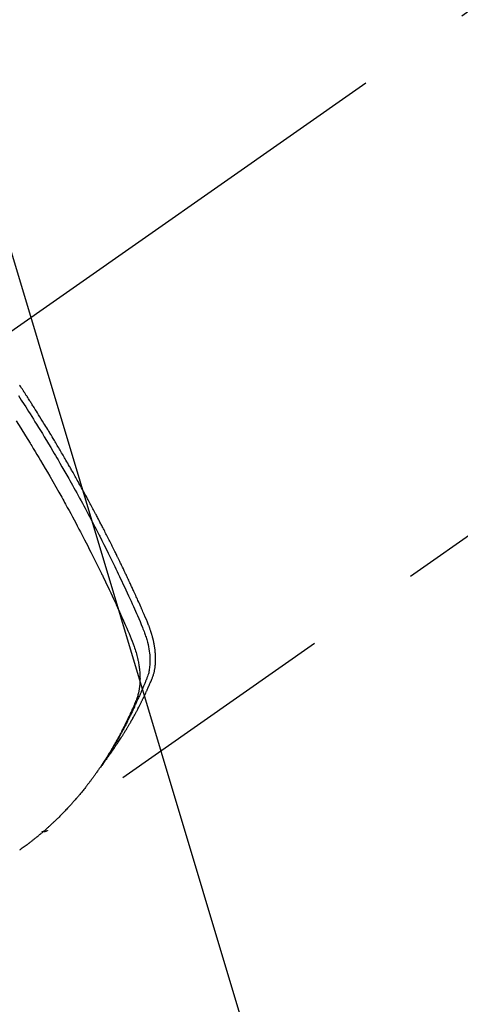
# Model space of a CAD drawing. Extents: x 55896 to 82369, y -13 to 8857.
# Drawn here: x 73376 to 73399, y 6562 to 6614 of the extents above; entities that cross this region are included whole.
import ezdxf

# ---------------------------------------------------------------- set-up
doc = ezdxf.new("R2010")
doc.units = 0
doc.header["$LTSCALE"] = 50
doc.header["$MEASUREMENT"] = 0
doc.linetypes.add('CENTER2', pattern=[1.125, 0.75, -0.125, 0.125, -0.125])
doc.linetypes.add('HIDDEN', pattern=[0.375, 0.25, -0.125])
doc.layers.get('0').update_dxf_attribs({"linetype": 'CONTINUOUS'})
doc.layers.get('DEFPOINTS').update_dxf_attribs({"color": 146, "linetype": 'CONTINUOUS'})
for name, color, linetype in [('150-機器', 8, 'CONTINUOUS'), ('160-文字', 254, 'CONTINUOUS'), ('166-寸法B', 11, 'CONTINUOUS')]:
    doc.layers.add(name, color=color, linetype=linetype)
doc.styles.add('KH001', font='txt')
doc.dimstyles.new('KH1xx030', dxfattribs={"dimscale": 30, "dimtxt": 2, "dimasz": 0.6, "dimexe": 0.3, "dimexo": 1.2, "dimgap": 0.5, "dimtad": 3, "dimdec": 1, "dimdsep": 46, "dimlunit": 6, "dimtxsty": 'KH001', "dimblk": 'DOT', "dimcen": 1, "dimdle": 1, "dimclrd": 256, "dimclre": 256, "dimclrt": 256, "dimadec": 0, "dimazin": 0, "dimtfac": 1, "dimtdec": 1, "dimtix": 1, "dimtmove": 2, "dimatfit": 3, "dimldrblk": 'CLOSEDBLANK', "dimfxl": 1, "dimtolj": 1, "dimtzin": 0, "dimlwd": -1, "dimlwe": -1, "dimarcsym": 0})

# ---------------------------------------------------------------- blocks, each defined once
blk = doc.blocks.new('F402_H')
at = {"layer": '150-機器', "color": 13, "linetype": 'CENTER2'}
blk.add_line((0, 0), (-244.018, -170.863), dxfattribs=at)
at = {"layer": '150-機器', "color": 13, "linetype": 'HIDDEN'}
blk.add_line((-140.96, -126.704), (-201.303, -168.957), dxfattribs=at)
for points in [[(-202.844, -145.723), (-202.686, -145.968), (-202.529, -146.213), (-202.451, -146.335), (-202.374, -146.457), (-202.296, -146.58), (-202.219, -146.702), (-202.131, -146.842), (-202.044, -146.982), (-201.957, -147.122), (-201.87, -147.262), (-201.767, -147.428), (-201.665, -147.595), (-201.563, -147.761), (-201.462, -147.928), (-201.346, -148.12), (-201.23, -148.313), (-201.114, -148.506), (-201, -148.7), (-200.931, -148.816), (-200.863, -148.932), (-200.795, -149.048), (-200.727, -149.164), (-200.622, -149.345), (-200.517, -149.526), (-200.413, -149.707), (-200.309, -149.889), (-200.257, -149.98), (-200.206, -150.071), (-200.154, -150.162), (-200.103, -150.254), (-200.029, -150.384), (-199.956, -150.514), (-199.884, -150.644), (-199.811, -150.774), (-199.732, -150.917), (-199.653, -151.061), (-199.575, -151.205), (-199.497, -151.349), (-199.426, -151.479), (-199.355, -151.61), (-199.285, -151.741), (-199.214, -151.872), (-199.13, -152.029), (-199.047, -152.186), (-198.964, -152.343), (-198.881, -152.501), (-198.82, -152.619), (-198.758, -152.737), (-198.697, -152.856), (-198.636, -152.974), (-198.602, -153.04), (-198.569, -153.106), (-198.535, -153.172), (-198.501, -153.238), (-198.388, -153.461), (-198.275, -153.685), (-198.163, -153.91), (-198.051, -154.134), (-197.98, -154.279), (-197.909, -154.425), (-197.838, -154.57), (-197.767, -154.716), (-197.703, -154.848), (-197.639, -154.98), (-197.576, -155.112), (-197.512, -155.245), (-197.449, -155.377), (-197.386, -155.51), (-197.323, -155.642), (-197.261, -155.775), (-197.186, -155.933), (-197.112, -156.092), (-197.038, -156.251), (-196.964, -156.411), (-196.897, -156.556), (-196.83, -156.703), (-196.764, -156.849), (-196.697, -156.995), (-196.643, -157.114), (-196.589, -157.233), (-196.535, -157.353), (-196.483, -157.473), (-196.417, -157.632), (-196.352, -157.793), (-196.288, -157.953), (-196.224, -158.113), (-196.195, -158.183), (-196.166, -158.253), (-196.138, -158.323), (-196.11, -158.393), (-196.09, -158.449), (-196.07, -158.506), (-196.051, -158.562), (-196.032, -158.619), (-196.011, -158.686), (-195.992, -158.753), (-195.973, -158.82), (-195.955, -158.888), (-195.926, -159.009), (-195.9, -159.131), (-195.878, -159.253), (-195.859, -159.376), (-195.847, -159.472), (-195.837, -159.568), (-195.83, -159.665), (-195.825, -159.762), (-195.823, -159.835), (-195.823, -159.908), (-195.824, -159.982), (-195.827, -160.055), (-195.832, -160.126), (-195.838, -160.196), (-195.846, -160.267), (-195.856, -160.337), (-195.866, -160.398), (-195.877, -160.459), (-195.89, -160.519), (-195.906, -160.579), (-195.929, -160.654), (-195.955, -160.728), (-195.983, -160.801), (-196.012, -160.874), (-196.026, -160.908), (-196.04, -160.942), (-196.053, -160.976), (-196.067, -161.009), (-196.083, -161.049), (-196.099, -161.088), (-196.114, -161.127), (-196.13, -161.166), (-196.164, -161.247), (-196.199, -161.328), (-196.233, -161.409), (-196.268, -161.49), (-196.283, -161.524), (-196.297, -161.557), (-196.312, -161.59), (-196.326, -161.623), (-196.346, -161.669), (-196.366, -161.714), (-196.387, -161.759), (-196.408, -161.804), (-196.436, -161.861), (-196.465, -161.917), (-196.494, -161.974), (-196.521, -162.031), (-196.541, -162.076), (-196.561, -162.12), (-196.58, -162.165), (-196.599, -162.21), (-196.612, -162.241), (-196.626, -162.272), (-196.64, -162.302), (-196.653, -162.333), (-196.695, -162.425), (-196.737, -162.517), (-196.779, -162.609), (-196.821, -162.7), (-196.844, -162.748), (-196.866, -162.796), (-196.889, -162.844), (-196.911, -162.891), (-196.928, -162.926), (-196.945, -162.96), (-196.962, -162.994), (-196.979, -163.029), (-196.995, -163.063), (-197.012, -163.097), (-197.029, -163.131), (-197.046, -163.165), (-197.07, -163.212), (-197.093, -163.258), (-197.117, -163.305), (-197.141, -163.352), (-197.167, -163.402), (-197.193, -163.453), (-197.22, -163.504), (-197.246, -163.554), (-197.264, -163.588), (-197.281, -163.621), (-197.299, -163.654), (-197.317, -163.688), (-197.335, -163.721), (-197.352, -163.755), (-197.37, -163.788), (-197.388, -163.821), (-197.406, -163.855), (-197.424, -163.888), (-197.442, -163.92), (-197.46, -163.953), (-197.496, -164.019), (-197.532, -164.085), (-197.568, -164.151), (-197.605, -164.217), (-197.619, -164.242), (-197.633, -164.266), (-197.646, -164.291), (-197.66, -164.315), (-197.683, -164.356), (-197.706, -164.397), (-197.73, -164.438), (-197.753, -164.479), (-197.779, -164.524), (-197.805, -164.568), (-197.831, -164.612), (-197.857, -164.657), (-197.888, -164.709), (-197.919, -164.761), (-197.951, -164.812), (-197.983, -164.864), (-197.997, -164.887), (-198.012, -164.911), (-198.027, -164.934), (-198.041, -164.957), (-198.071, -165.004), (-198.101, -165.051), (-198.131, -165.097), (-198.162, -165.144), (-198.184, -165.178), (-198.207, -165.213), (-198.23, -165.247), (-198.254, -165.281), (-198.27, -165.304), (-198.285, -165.327), (-198.301, -165.349), (-198.317, -165.372), (-198.351, -165.42), (-198.386, -165.468), (-198.421, -165.515), (-198.456, -165.563)], [(-198.111, -165.067), (-198.069, -165.013), (-198.028, -164.96), (-197.987, -164.906), (-197.947, -164.852), (-197.913, -164.806), (-197.88, -164.76), (-197.847, -164.714), (-197.815, -164.667), (-197.801, -164.648), (-197.788, -164.628), (-197.774, -164.609), (-197.761, -164.59), (-197.739, -164.558), (-197.717, -164.527), (-197.695, -164.496), (-197.674, -164.465), (-197.655, -164.438), (-197.636, -164.41), (-197.617, -164.383), (-197.599, -164.355), (-197.577, -164.323), (-197.556, -164.291), (-197.535, -164.259), (-197.514, -164.227), (-197.477, -164.172), (-197.44, -164.116), (-197.403, -164.06), (-197.367, -164.004), (-197.351, -163.98), (-197.336, -163.956), (-197.321, -163.932), (-197.305, -163.908), (-197.29, -163.883), (-197.275, -163.859), (-197.259, -163.834), (-197.244, -163.81), (-197.229, -163.785), (-197.213, -163.76), (-197.198, -163.735), (-197.183, -163.711), (-197.172, -163.695), (-197.162, -163.678), (-197.152, -163.662), (-197.142, -163.646), (-197.122, -163.613), (-197.102, -163.58), (-197.082, -163.547), (-197.063, -163.514), (-197.048, -163.489), (-197.032, -163.464), (-197.017, -163.439), (-197.002, -163.414), (-196.982, -163.381), (-196.963, -163.347), (-196.944, -163.314), (-196.924, -163.28), (-196.91, -163.255), (-196.895, -163.23), (-196.88, -163.205), (-196.866, -163.18), (-196.851, -163.154), (-196.837, -163.129), (-196.822, -163.103), (-196.808, -163.078), (-196.798, -163.061), (-196.788, -163.044), (-196.779, -163.027), (-196.769, -163.01), (-196.76, -162.993), (-196.75, -162.976), (-196.741, -162.959), (-196.731, -162.942), (-196.708, -162.899), (-196.684, -162.856), (-196.66, -162.814), (-196.637, -162.771), (-196.618, -162.737), (-196.599, -162.702), (-196.581, -162.668), (-196.562, -162.634), (-196.544, -162.599), (-196.525, -162.564), (-196.507, -162.529), (-196.488, -162.494), (-196.477, -162.472), (-196.466, -162.45), (-196.454, -162.428), (-196.443, -162.406), (-196.423, -162.367), (-196.403, -162.328), (-196.383, -162.288), (-196.363, -162.249), (-196.345, -162.214), (-196.327, -162.179), (-196.309, -162.143), (-196.291, -162.108), (-196.278, -162.081), (-196.265, -162.055), (-196.252, -162.028), (-196.239, -162.002), (-196.226, -161.975), (-196.213, -161.948), (-196.199, -161.921), (-196.186, -161.894), (-196.178, -161.876), (-196.169, -161.859), (-196.161, -161.841), (-196.152, -161.823), (-196.118, -161.751), (-196.084, -161.679), (-196.05, -161.606), (-196.016, -161.534), (-196.004, -161.507), (-195.992, -161.48), (-195.979, -161.452), (-195.967, -161.425), (-195.954, -161.398), (-195.942, -161.371), (-195.929, -161.343), (-195.917, -161.316), (-195.909, -161.297), (-195.901, -161.279), (-195.893, -161.261), (-195.885, -161.242), (-195.864, -161.196), (-195.844, -161.15), (-195.824, -161.104), (-195.804, -161.058), (-195.784, -161.012), (-195.764, -160.965), (-195.744, -160.919), (-195.725, -160.872), (-195.709, -160.834), (-195.693, -160.796), (-195.678, -160.757), (-195.664, -160.719), (-195.651, -160.68), (-195.638, -160.642), (-195.627, -160.603), (-195.616, -160.563), (-195.606, -160.526), (-195.597, -160.488), (-195.588, -160.45), (-195.58, -160.411), (-195.572, -160.372), (-195.564, -160.332), (-195.558, -160.292), (-195.552, -160.252), (-195.548, -160.223), (-195.544, -160.195), (-195.541, -160.166), (-195.538, -160.137), (-195.533, -160.088), (-195.529, -160.039), (-195.525, -159.99), (-195.522, -159.94), (-195.521, -159.907), (-195.52, -159.873), (-195.52, -159.839), (-195.519, -159.805), (-195.52, -159.768), (-195.52, -159.73), (-195.521, -159.692), (-195.522, -159.654), (-195.523, -159.626), (-195.524, -159.598), (-195.526, -159.57), (-195.527, -159.542), (-195.531, -159.488), (-195.536, -159.434), (-195.541, -159.38), (-195.547, -159.327), (-195.552, -159.287), (-195.557, -159.247), (-195.563, -159.207), (-195.569, -159.167), (-195.574, -159.133), (-195.579, -159.1), (-195.584, -159.066), (-195.59, -159.033), (-195.595, -159.011), (-195.599, -158.988), (-195.604, -158.966), (-195.608, -158.943), (-195.613, -158.917), (-195.619, -158.891), (-195.624, -158.864), (-195.63, -158.838), (-195.635, -158.815), (-195.64, -158.792), (-195.645, -158.77), (-195.651, -158.747), (-195.658, -158.72), (-195.664, -158.693), (-195.671, -158.666), (-195.678, -158.64), (-195.685, -158.612), (-195.693, -158.585), (-195.7, -158.558), (-195.707, -158.531), (-195.714, -158.507), (-195.721, -158.484), (-195.728, -158.461), (-195.734, -158.438), (-195.743, -158.411), (-195.751, -158.384), (-195.759, -158.357), (-195.768, -158.33), (-195.779, -158.295), (-195.79, -158.26), (-195.802, -158.225), (-195.814, -158.19), (-195.824, -158.163), (-195.833, -158.136), (-195.843, -158.109), (-195.853, -158.082), (-195.863, -158.055), (-195.873, -158.028), (-195.883, -158.001), (-195.893, -157.974), (-195.951, -157.831), (-196.011, -157.688), (-196.072, -157.547), (-196.135, -157.405), (-196.164, -157.338), (-196.194, -157.271), (-196.223, -157.203), (-196.253, -157.136), (-196.267, -157.102), (-196.282, -157.069), (-196.297, -157.035), (-196.312, -157.001), (-196.349, -156.917), (-196.386, -156.833), (-196.424, -156.749), (-196.462, -156.665), (-196.492, -156.598), (-196.522, -156.531), (-196.553, -156.463), (-196.583, -156.396), (-196.614, -156.329), (-196.645, -156.261), (-196.675, -156.194), (-196.706, -156.127), (-196.729, -156.076), (-196.752, -156.026), (-196.776, -155.975), (-196.799, -155.925), (-196.822, -155.875), (-196.845, -155.824), (-196.869, -155.774), (-196.892, -155.724), (-196.924, -155.656), (-196.955, -155.589), (-196.987, -155.521), (-197.018, -155.454), (-197.026, -155.437), (-197.033, -155.42), (-197.041, -155.403), (-197.049, -155.387), (-197.073, -155.336), (-197.097, -155.286), (-197.121, -155.235), (-197.145, -155.185), (-197.193, -155.084), (-197.241, -154.983), (-197.289, -154.882), (-197.338, -154.781), (-197.362, -154.731), (-197.386, -154.681), (-197.41, -154.631), (-197.435, -154.58), (-197.451, -154.547), (-197.467, -154.513), (-197.483, -154.479), (-197.5, -154.446), (-197.516, -154.412), (-197.533, -154.379), (-197.549, -154.345), (-197.566, -154.312), (-197.59, -154.261), (-197.615, -154.21), (-197.64, -154.16), (-197.665, -154.109), (-197.698, -154.042), (-197.731, -153.975), (-197.764, -153.908), (-197.798, -153.841), (-197.831, -153.774), (-197.864, -153.706), (-197.898, -153.639), (-197.931, -153.572), (-197.965, -153.505), (-197.999, -153.438), (-198.033, -153.371), (-198.067, -153.304), (-198.101, -153.237), (-198.135, -153.17), (-198.169, -153.103), (-198.203, -153.036), (-198.237, -152.969), (-198.272, -152.902), (-198.306, -152.835), (-198.34, -152.769), (-198.366, -152.718), (-198.393, -152.668), (-198.419, -152.618), (-198.445, -152.568), (-198.488, -152.484), (-198.532, -152.401), (-198.575, -152.317), (-198.619, -152.234), (-198.645, -152.184), (-198.671, -152.134), (-198.697, -152.084), (-198.724, -152.034), (-198.759, -151.967), (-198.794, -151.9), (-198.83, -151.833), (-198.866, -151.766), (-198.901, -151.7), (-198.937, -151.633), (-198.973, -151.567), (-199.008, -151.5), (-199.044, -151.433), (-199.08, -151.367), (-199.116, -151.3), (-199.152, -151.234), (-199.197, -151.151), (-199.243, -151.068), (-199.288, -150.984), (-199.334, -150.901), (-199.379, -150.818), (-199.425, -150.735), (-199.471, -150.652), (-199.517, -150.569), (-199.563, -150.486), (-199.609, -150.403), (-199.655, -150.32), (-199.701, -150.238), (-199.738, -150.171), (-199.776, -150.105), (-199.813, -150.039), (-199.85, -149.972), (-199.888, -149.906), (-199.926, -149.839), (-199.963, -149.773), (-200.001, -149.706), (-200.029, -149.657), (-200.058, -149.607), (-200.086, -149.558), (-200.114, -149.508), (-200.162, -149.425), (-200.209, -149.343), (-200.257, -149.26), (-200.305, -149.177), (-200.343, -149.112), (-200.382, -149.046), (-200.42, -148.98), (-200.459, -148.914), (-200.497, -148.848), (-200.536, -148.782), (-200.574, -148.716), (-200.613, -148.651), (-200.651, -148.585), (-200.69, -148.519), (-200.729, -148.453), (-200.768, -148.388), (-200.807, -148.322), (-200.846, -148.257), (-200.885, -148.191), (-200.924, -148.126), (-200.983, -148.027), (-201.042, -147.929), (-201.101, -147.831), (-201.161, -147.733), (-201.19, -147.684), (-201.22, -147.635), (-201.25, -147.586), (-201.279, -147.537), (-201.329, -147.455), (-201.379, -147.374), (-201.429, -147.292), (-201.48, -147.211), (-201.55, -147.097), (-201.62, -146.983), (-201.691, -146.869), (-201.762, -146.756), (-201.823, -146.658), (-201.884, -146.561), (-201.945, -146.463), (-202.007, -146.366), (-202.037, -146.317), (-202.068, -146.268), (-202.099, -146.22), (-202.13, -146.171), (-202.156, -146.13), (-202.182, -146.089), (-202.208, -146.048), (-202.235, -146.007), (-202.271, -145.951), (-202.307, -145.895), (-202.343, -145.839), (-202.379, -145.783), (-202.4, -145.75), (-202.42, -145.718), (-202.441, -145.685), (-202.462, -145.653), (-202.483, -145.62), (-202.504, -145.588), (-202.525, -145.555), (-202.546, -145.523), (-202.556, -145.507), (-202.567, -145.491), (-202.577, -145.475), (-202.588, -145.459), (-202.63, -145.395), (-202.672, -145.331), (-202.714, -145.266), (-202.756, -145.202), (-202.777, -145.17)], [(-202.953, -147.08), (-202.705, -147.476), (-202.458, -147.873), (-202.213, -148.271), (-202.171, -148.34), (-202.129, -148.409), (-202.087, -148.478), (-202.045, -148.548), (-201.947, -148.709), (-201.85, -148.872), (-201.753, -149.034), (-201.656, -149.196), (-201.533, -149.405), (-201.41, -149.614), (-201.288, -149.824), (-201.166, -150.034), (-201.005, -150.314), (-200.845, -150.594), (-200.687, -150.876), (-200.529, -151.157), (-200.477, -151.251), (-200.425, -151.345), (-200.373, -151.439), (-200.321, -151.533), (-200.231, -151.697), (-200.141, -151.862), (-200.051, -152.027), (-199.962, -152.192), (-199.873, -152.357), (-199.785, -152.522), (-199.697, -152.687), (-199.61, -152.853), (-199.535, -152.994), (-199.461, -153.136), (-199.387, -153.278), (-199.313, -153.421), (-199.228, -153.586), (-199.143, -153.752), (-199.058, -153.918), (-198.974, -154.085), (-198.83, -154.369), (-198.688, -154.654), (-198.547, -154.94), (-198.407, -155.226), (-198.384, -155.273), (-198.361, -155.321), (-198.338, -155.369), (-198.315, -155.416), (-198.235, -155.583), (-198.155, -155.75), (-198.076, -155.917), (-197.996, -156.084), (-197.918, -156.251), (-197.84, -156.418), (-197.762, -156.585), (-197.684, -156.752), (-197.651, -156.824), (-197.618, -156.896), (-197.585, -156.968), (-197.552, -157.039), (-197.444, -157.278), (-197.337, -157.517), (-197.23, -157.756), (-197.124, -157.996), (-197.061, -158.139), (-196.998, -158.282), (-196.936, -158.426), (-196.875, -158.57), (-196.819, -158.705), (-196.766, -158.841), (-196.714, -158.978), (-196.665, -159.115), (-196.638, -159.195), (-196.613, -159.275), (-196.588, -159.355), (-196.565, -159.436), (-196.543, -159.514), (-196.523, -159.593), (-196.503, -159.673), (-196.485, -159.752), (-196.477, -159.786), (-196.469, -159.82), (-196.462, -159.855), (-196.454, -159.889), (-196.442, -159.952), (-196.431, -160.014), (-196.42, -160.077), (-196.41, -160.14), (-196.404, -160.183), (-196.398, -160.225), (-196.392, -160.268), (-196.387, -160.311), (-196.378, -160.394), (-196.37, -160.477), (-196.363, -160.56), (-196.358, -160.644), (-196.356, -160.711), (-196.354, -160.778), (-196.353, -160.845), (-196.354, -160.912), (-196.356, -160.968), (-196.358, -161.024), (-196.361, -161.08), (-196.365, -161.135), (-196.369, -161.181), (-196.373, -161.227), (-196.378, -161.272), (-196.384, -161.318), (-196.389, -161.354), (-196.395, -161.391), (-196.401, -161.427), (-196.407, -161.463), (-196.413, -161.498), (-196.42, -161.533), (-196.428, -161.568), (-196.436, -161.603), (-196.448, -161.655), (-196.462, -161.707), (-196.477, -161.759), (-196.492, -161.81), (-196.505, -161.849), (-196.519, -161.888), (-196.533, -161.926), (-196.548, -161.964), (-196.56, -161.995), (-196.572, -162.025), (-196.585, -162.055), (-196.597, -162.085), (-196.612, -162.119), (-196.626, -162.152), (-196.64, -162.185), (-196.655, -162.218), (-196.672, -162.258), (-196.689, -162.297), (-196.706, -162.337), (-196.723, -162.376), (-196.738, -162.409), (-196.752, -162.442), (-196.767, -162.474), (-196.782, -162.507), (-196.797, -162.54), (-196.811, -162.572), (-196.826, -162.605), (-196.841, -162.637), (-196.856, -162.67), (-196.871, -162.702), (-196.885, -162.735), (-196.9, -162.767), (-196.915, -162.8), (-196.93, -162.832), (-196.945, -162.864), (-196.96, -162.896), (-196.98, -162.937), (-196.999, -162.978), (-197.019, -163.019), (-197.039, -163.06), (-197.056, -163.095), (-197.074, -163.131), (-197.091, -163.167), (-197.109, -163.202), (-197.124, -163.234), (-197.14, -163.266), (-197.156, -163.298), (-197.171, -163.33), (-197.2, -163.386), (-197.228, -163.443), (-197.257, -163.499), (-197.286, -163.556), (-197.296, -163.574), (-197.306, -163.593), (-197.316, -163.612), (-197.325, -163.631), (-197.345, -163.668), (-197.365, -163.705), (-197.384, -163.742), (-197.404, -163.779), (-197.42, -163.81), (-197.436, -163.841), (-197.453, -163.872), (-197.469, -163.903), (-197.483, -163.927), (-197.496, -163.952), (-197.51, -163.976), (-197.523, -164), (-197.54, -164.031), (-197.557, -164.062), (-197.574, -164.092), (-197.591, -164.123), (-197.604, -164.147), (-197.617, -164.171), (-197.631, -164.196), (-197.644, -164.22), (-197.658, -164.244), (-197.672, -164.268), (-197.686, -164.292), (-197.7, -164.316), (-197.71, -164.334), (-197.72, -164.353), (-197.73, -164.371), (-197.741, -164.389), (-197.761, -164.425), (-197.782, -164.461), (-197.803, -164.497), (-197.825, -164.533), (-197.839, -164.557), (-197.853, -164.58), (-197.867, -164.604), (-197.881, -164.627), (-197.899, -164.657), (-197.917, -164.687), (-197.934, -164.716), (-197.952, -164.746), (-197.966, -164.77), (-197.98, -164.793), (-197.995, -164.816), (-198.009, -164.84), (-198.031, -164.875), (-198.052, -164.91), (-198.074, -164.945), (-198.096, -164.98), (-198.11, -165.004), (-198.125, -165.027), (-198.139, -165.05), (-198.154, -165.073), (-198.176, -165.108), (-198.198, -165.143), (-198.22, -165.177), (-198.243, -165.211), (-198.261, -165.24), (-198.28, -165.268), (-198.298, -165.297), (-198.317, -165.325), (-198.332, -165.348), (-198.347, -165.371), (-198.362, -165.394), (-198.377, -165.417), (-198.399, -165.451), (-198.422, -165.485), (-198.445, -165.519), (-198.468, -165.553), (-198.487, -165.581), (-198.506, -165.609), (-198.525, -165.638), (-198.544, -165.666), (-198.571, -165.705), (-198.598, -165.744), (-198.625, -165.782), (-198.653, -165.821), (-198.676, -165.854), (-198.699, -165.888), (-198.723, -165.921), (-198.746, -165.954), (-198.77, -165.987), (-198.793, -166.02), (-198.816, -166.053), (-198.84, -166.085), (-198.856, -166.107), (-198.873, -166.129), (-198.889, -166.15), (-198.905, -166.172), (-198.929, -166.204), (-198.953, -166.237), (-198.977, -166.269), (-199.001, -166.301), (-199.025, -166.334), (-199.049, -166.366), (-199.074, -166.398), (-199.098, -166.43), (-199.114, -166.451), (-199.131, -166.473), (-199.147, -166.494), (-199.164, -166.515), (-199.189, -166.547), (-199.213, -166.579), (-199.238, -166.61), (-199.263, -166.642), (-199.304, -166.694), (-199.346, -166.747), (-199.387, -166.799), (-199.429, -166.851), (-199.463, -166.892), (-199.497, -166.933), (-199.531, -166.974), (-199.565, -167.015), (-199.59, -167.046), (-199.616, -167.076), (-199.642, -167.107), (-199.667, -167.137), (-199.693, -167.167), (-199.719, -167.198), (-199.745, -167.228), (-199.771, -167.258), (-199.806, -167.298), (-199.841, -167.338), (-199.876, -167.378), (-199.912, -167.417), (-199.938, -167.447), (-199.964, -167.477), (-199.991, -167.507), (-200.017, -167.536), (-200.044, -167.566), (-200.07, -167.595), (-200.097, -167.624), (-200.124, -167.654), (-200.169, -167.702), (-200.214, -167.75), (-200.259, -167.798), (-200.304, -167.846), (-200.341, -167.884), (-200.377, -167.922), (-200.414, -167.96), (-200.45, -167.998), (-200.468, -168.017), (-200.487, -168.036), (-200.505, -168.055), (-200.524, -168.074), (-200.56, -168.111), (-200.597, -168.148), (-200.634, -168.185), (-200.672, -168.222), (-200.69, -168.241), (-200.709, -168.259), (-200.728, -168.277), (-200.747, -168.296), (-200.775, -168.323), (-200.803, -168.351), (-200.832, -168.378), (-200.86, -168.405), (-200.879, -168.423), (-200.897, -168.441), (-200.916, -168.459), (-200.935, -168.477), (-200.963, -168.504), (-200.992, -168.532), (-201.02, -168.559), (-201.049, -168.585), (-201.088, -168.621), (-201.126, -168.656), (-201.165, -168.691), (-201.204, -168.726), (-201.233, -168.753), (-201.262, -168.779), (-201.291, -168.805), (-201.32, -168.831), (-201.34, -168.849), (-201.359, -168.866), (-201.379, -168.883), (-201.398, -168.9), (-201.418, -168.918), (-201.437, -168.935), (-201.457, -168.953), (-201.476, -168.97), (-201.488, -168.98), (-201.5, -168.99), (-201.512, -169), (-201.524, -169.01), (-201.552, -169.034), (-201.58, -169.058), (-201.608, -169.082), (-201.636, -169.106), (-201.666, -169.131), (-201.695, -169.156), (-201.725, -169.181), (-201.755, -169.206), (-201.775, -169.223), (-201.795, -169.239), (-201.815, -169.256), (-201.836, -169.272), (-201.856, -169.289), (-201.876, -169.305), (-201.896, -169.322), (-201.916, -169.338), (-201.936, -169.355), (-201.957, -169.371), (-201.977, -169.388), (-201.998, -169.404), (-202.008, -169.412), (-202.018, -169.42), (-202.028, -169.428), (-202.039, -169.436), (-202.069, -169.46), (-202.1, -169.484), (-202.131, -169.508), (-202.161, -169.532), (-202.182, -169.548), (-202.202, -169.564), (-202.223, -169.58), (-202.244, -169.596), (-202.264, -169.612), (-202.285, -169.628), (-202.305, -169.643), (-202.326, -169.659), (-202.377, -169.699), (-202.429, -169.738), (-202.482, -169.777), (-202.534, -169.815), (-202.587, -169.853), (-202.64, -169.891), (-202.693, -169.929), (-202.746, -169.967), (-202.782, -169.992)], [(-201.291, -168.949), (-201.293, -168.951), (-201.295, -168.952), (-201.297, -168.953), (-201.298, -168.955), (-201.301, -168.955), (-201.303, -168.957), (-201.305, -168.958), (-201.306, -168.959), (-201.308, -168.96), (-201.31, -168.962), (-201.312, -168.963), (-201.314, -168.963), (-201.316, -168.964), (-201.318, -168.966), (-201.32, -168.967), (-201.322, -168.968), (-201.324, -168.969), (-201.326, -168.97), (-201.328, -168.972), (-201.33, -168.972), (-201.332, -168.973), (-201.334, -168.975), (-201.336, -168.975), (-201.338, -168.976), (-201.34, -168.977), (-201.343, -168.978), (-201.344, -168.979), (-201.346, -168.98), (-201.348, -168.981), (-201.35, -168.982), (-201.353, -168.983), (-201.354, -168.984), (-201.357, -168.984), (-201.358, -168.986), (-201.361, -168.987), (-201.363, -168.988), (-201.365, -168.988), (-201.367, -168.988), (-201.369, -168.989), (-201.372, -168.99), (-201.374, -168.991), (-201.376, -168.992), (-201.378, -168.992), (-201.38, -168.993), (-201.383, -168.994), (-201.385, -168.995), (-201.387, -168.996), (-201.389, -168.996), (-201.391, -168.996), (-201.393, -168.997), (-201.396, -168.998), (-201.398, -168.999), (-201.4, -168.999), (-201.402, -168.999), (-201.404, -169), (-201.406, -169.001), (-201.409, -169.002), (-201.411, -169.002), (-201.413, -169.002), (-201.416, -169.003), (-201.418, -169.003), (-201.42, -169.003), (-201.422, -169.004), (-201.425, -169.005), (-201.428, -169.005), (-201.43, -169.005), (-201.432, -169.006), (-201.434, -169.006), (-201.436, -169.006), (-201.439, -169.007), (-201.441, -169.007), (-201.443, -169.007), (-201.445, -169.008), (-201.448, -169.008), (-201.45, -169.009), (-201.453, -169.009), (-201.455, -169.009), (-201.457, -169.01), (-201.46, -169.009), (-201.462, -169.01), (-201.464, -169.01), (-201.466, -169.01), (-201.469, -169.011), (-201.471, -169.01), (-201.474, -169.01), (-201.476, -169.011), (-201.478, -169.011), (-201.481, -169.011), (-201.483, -169.011), (-201.485, -169.011), (-201.488, -169.011), (-201.49, -169.011), (-201.492, -169.011), (-201.495, -169.011), (-201.497, -169.011), (-201.5, -169.012), (-201.502, -169.011), (-201.505, -169.011), (-201.507, -169.011), (-201.51, -169.011), (-201.512, -169.012), (-201.514, -169.01), (-201.516, -169.011), (-201.519, -169.01), (-201.521, -169.011), (-201.524, -169.01), (-201.526, -169.01), (-201.529, -169.01), (-201.531, -169.01), (-201.534, -169.01), (-201.536, -169.009), (-201.538, -169.009), (-201.541, -169.009), (-201.543, -169.009), (-201.546, -169.008), (-201.548, -169.008), (-201.55, -169.008), (-201.553, -169.007), (-201.555, -169.007), (-201.558, -169.007), (-201.56, -169.007), (-201.562, -169.005), (-201.564, -169.006), (-201.567, -169.005), (-201.57, -169.005), (-201.572, -169.004), (-201.574, -169.004)]]:
    blk.add_lwpolyline(points, dxfattribs=at)
blk = doc.blocks.new('_ClosedBlank')
at = {"color": 0, "linetype": 'ByBlock', "lineweight": -2}
for p, q in [((-1, 0.1667), (0, 0)), ((-1, 0.1667), (-1, -0.1667)), ((0, 0), (-1, -0.1667))]:
    blk.add_line(p, q, dxfattribs=at)
blk = doc.blocks.new('_Dot')
at = {"color": 0, "linetype": 'ByBlock', "lineweight": -2}
blk.add_line((-0.5, 0), (-1, 0), dxfattribs=at)
at = {"color": 0, "linetype": 'ByBlock', "const_width": 0.5}
blk.add_lwpolyline([(-0.25, 0, 1), (0.25, 0, 1)], format="xyb", close=True, dxfattribs=at)
blk = doc.blocks.new('*D300')
at = {"layer": '166-寸法B', "transparency": 16777216}
for p, q in [((73463.08, 7259.942), (73146.358, 7259.942)), ((73155.358, 6552.942), (73155.358, 7241.942)), ((73433.08, 6534.942), (73146.358, 6534.942))]:
    blk.add_line(p, q, dxfattribs=at)
at = {"layer": 'DEFPOINTS', "color": 0, "transparency": 16777216}
for p in [(73155.358, 7259.942), (73499.08, 7259.942), (73469.08, 6534.942)]:
    blk.add_point(p, dxfattribs=at)
at = {"layer": '166-寸法B', "transparency": 16777216, "xscale": 18, "yscale": 18, "zscale": 18}
for p, rotation in [((73155.358, 7259.942), 90), ((73155.358, 6534.942), 270)]:
    blk.add_blockref('_Dot', p, dxfattribs=dict(at, rotation=rotation))
at = {"layer": '166-寸法B', "transparency": 16777216, "insert": (73110.358, 7012.953), "char_height": 60, "attachment_point": 5, "rotation": 90, "style": 'KH001'}
blk.add_mtext('\\A1;725', dxfattribs=at)

msp = doc.modelspace()

# ---------------------------------------------------------------- block references
at = {"layer": '150-機器'}
msp.add_blockref('F402_H', (73578.514, 6740.134), dxfattribs=at)

# ---------------------------------------------------------------- dimensions: what is measured, and where the dimension line sits
at = {"layer": '166-寸法B'}
dim = msp.add_linear_dim(base=(73155.358, 7259.942), p1=(73469.08, 6534.942), p2=(73499.08, 7259.942), angle=90, dimstyle='KH1xx030', override={"dimtmove": 1}, dxfattribs=at)
dim.commit()
dim.dimension.update_dxf_attribs({"geometry": '*D300', "text_midpoint": (73155.358, 7012.953), "dimtype": 128})

# ---------------------------------------------------------------- leaders
at = {"layer": '160-文字', "annotation_type": 0, "has_hookline": 1, "hookline_direction": 0, "text_width": 1357.92}
msp.add_leader([(73340.315, 6718.728), (73805.764, 5165.898), (73806.364, 5165.898)], dimstyle='KH1xx030', override={"dimgap": 0.5, "dimtad": 1}, dxfattribs=at)

doc.saveas('drawing.dxf')
